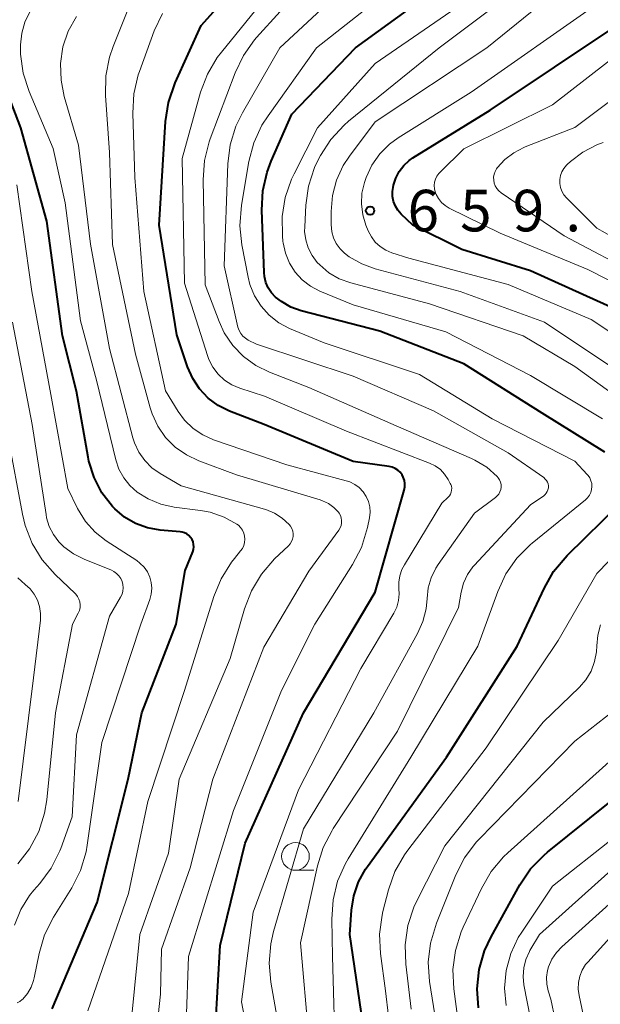
# Model space of a CAD drawing. Units: metres. Extents: x -68000 to -66000, y 18000 to 19500.
# Drawn here: x -66739 to -66687, y 18535 to 18624 of the extents above; entities that cross this region are included whole.
import ezdxf

# ---------------------------------------------------------------- set-up
doc = ezdxf.new("R2010")
doc.units = ezdxf.units.M
for name, color, linetype, lineweight in [('633100_広葉樹林', 7, 'Continuous', 13), ('710100_等高線(計曲線)', 7, 'Continuous', 40), ('710200_等高線(主曲線)', 7, 'Continuous', 13), ('731200_図化機測定による標高点', 7, 'Continuous', 40)]:
    doc.layers.add(name, color=color, linetype=linetype, lineweight=lineweight)
doc.styles.add('Style-WORKING', font='MS Gothic.ttf')

msp = doc.modelspace()

# ---------------------------------------------------------------- linework, layer by layer
at = {"layer": '633100_広葉樹林', "linetype": 'Continuous', "lineweight": 13}
msp.add_line((-66714.21, 18546.79), (-66712.543, 18546.79), dxfattribs=at)
msp.add_circle((-66714.21, 18548.04), 1.25, dxfattribs=at)
at = {"layer": '710100_等高線(計曲線)', "linetype": 'Continuous', "lineweight": 40, "flags": 128}
for points, elevation in [([(-66721.64, 18529), (-66721, 18540.01), (-66718.76, 18549.24), (-66713.48, 18561), (-66707, 18571.9), (-66704.39, 18581.08), (-66704.33, 18581.38), (-66704.33, 18581.68), (-66704.38, 18581.97), (-66704.48, 18582.26), (-66704.59, 18582.47), (-66704.76, 18582.7), (-66704.97, 18582.9), (-66705.22, 18583.05), (-66705.48, 18583.17), (-66705.76, 18583.23), (-66709, 18583.68), (-66717.05, 18587), (-66720.18, 18588.23), (-66721.19, 18588.73), (-66722.09, 18589.4), (-66722.87, 18590.22), (-66723.49, 18591.16), (-66723.95, 18592.22), (-66724.91, 18595.09), (-66726.53, 18605), (-66725.94, 18614.34), (-66725.68, 18616.06), (-66725.06, 18617.85), (-66722.72, 18623), (-66715.53, 18631)], 640), ([(-66717.02, 18600.37), (-66717.05, 18600.72), (-66717.26, 18606.35), (-66717.17, 18608.09), (-66716.78, 18609.79), (-66716.41, 18610.77), (-66714.53, 18615), (-66708.8, 18621), (-66697, 18629.57)], 650), ([(-66684.81, 18597.19), (-66693, 18600.87), (-66699.2, 18602.8), (-66703.62, 18605), (-66704.66, 18606), (-66704.96, 18606.34), (-66705.19, 18606.72), (-66705.35, 18607.14), (-66705.44, 18607.58), (-66705.45, 18608.03), (-66705.39, 18608.41), (-66705.35, 18608.6), (-66705.15, 18609.24), (-66704.84, 18609.84), (-66704.43, 18610.38), (-66703.93, 18610.83), (-66703.61, 18611.06), (-66696.62, 18615.38), (-66685, 18623.14)], 660), ([(-66736.17, 18534.28), (-66732.12, 18543.88), (-66729.32, 18555), (-66728.07, 18561), (-66724.99, 18569), (-66724.16, 18573.84), (-66723.49, 18575.51), (-66723.42, 18575.73), (-66723.39, 18575.97), (-66723.41, 18576.2), (-66723.46, 18576.42), (-66723.55, 18576.64), (-66723.68, 18576.83), (-66723.84, 18577), (-66724.02, 18577.14), (-66724.23, 18577.25), (-66724.45, 18577.31), (-66724.61, 18577.34), (-66726.43, 18577.49), (-66727.57, 18577.69), (-66728.65, 18578.09), (-66729.65, 18578.66), (-66730.53, 18579.4), (-66730.74, 18579.62), (-66731.68, 18580.85), (-66732.4, 18582.22), (-66732.86, 18583.7), (-66732.93, 18584.06), (-66733.99, 18590.01), (-66735.25, 18595), (-66736.65, 18605.35), (-66739, 18613.77), (-66741.5, 18620.26)], 630), ([(-66686.27, 18584.51), (-66691.95, 18588.05), (-66699, 18592.5), (-66706.58, 18595.42), (-66713.71, 18597.28), (-66714.63, 18597.61), (-66715.48, 18598.1), (-66716, 18598.5), (-66716.37, 18598.89), (-66716.67, 18599.35), (-66716.89, 18599.84), (-66717.02, 18600.37)], 650), ([(-66707.99, 18532.01), (-66709.29, 18541), (-66709.14, 18543.18), (-66708.94, 18544.49), (-66708.52, 18545.74), (-66707.88, 18546.9), (-66707.72, 18547.14), (-66700.57, 18557), (-66694.18, 18567), (-66691.77, 18572.22), (-66690.9, 18573.74), (-66689.69, 18575.18), (-66684.82, 18579.95)], 650), ([(-66697.68, 18534.37), (-66697.8, 18536.11), (-66697.62, 18537.84), (-66697.14, 18539.52), (-66696.55, 18540.8), (-66693.95, 18545.47), (-66692.98, 18546.92), (-66691.77, 18548.17), (-66691.46, 18548.43), (-66681.96, 18556.04), (-66678.05, 18558.07), (-66677.43, 18558.45), (-66676.9, 18558.94), (-66676.46, 18559.51)], 660)]:
    msp.add_lwpolyline(points, dxfattribs=dict(at, elevation=elevation))
at = {"layer": '710200_等高線(主曲線)', "linetype": 'Continuous', "lineweight": 13, "flags": 128}
for points, elevation in [([(-66704.87, 18572.18), (-66704.88, 18572.78), (-66704.79, 18573.37), (-66704.6, 18573.94), (-66704.38, 18574.36), (-66701, 18579.91), (-66700.42, 18580.45), (-66700.3, 18580.59), (-66700.21, 18580.74), (-66700.14, 18580.91), (-66700.11, 18581.08), (-66700.1, 18581.26), (-66700.13, 18581.44), (-66700.18, 18581.61), (-66700.23, 18581.7), (-66700.42, 18582.05), (-66700.74, 18582.53), (-66701.13, 18582.94), (-66701.6, 18583.28), (-66702.12, 18583.53), (-66709.6, 18586.4), (-66717, 18589.58), (-66719.23, 18590.29), (-66719.95, 18590.59), (-66720.61, 18591.02), (-66721.19, 18591.55), (-66721.67, 18592.18), (-66722.03, 18592.87), (-66722.16, 18593.23), (-66724.22, 18599.78), (-66724.44, 18611), (-66722.77, 18617), (-66722.15, 18618.63), (-66721.27, 18620.13), (-66720.9, 18620.61), (-66713, 18630.35)], 642), ([(-66713, 18531.63), (-66713.75, 18540.25), (-66712.23, 18547.18), (-66711.72, 18548.84), (-66710.91, 18550.39), (-66710.81, 18550.56), (-66705, 18559.34), (-66699.5, 18570.5), (-66699.25, 18571.9), (-66699.03, 18572.71), (-66698.67, 18573.47), (-66698.19, 18574.16), (-66698.04, 18574.32), (-66693, 18579.78), (-66691.8, 18580.58), (-66691.67, 18580.69), (-66691.56, 18580.82), (-66691.47, 18580.97), (-66691.41, 18581.13), (-66691.37, 18581.3), (-66691.37, 18581.48), (-66691.4, 18581.65), (-66691.45, 18581.81), (-66691.54, 18581.96), (-66691.65, 18582.09), (-66691.79, 18582.22), (-66695, 18584.46), (-66701.75, 18588.25), (-66709, 18591.36), (-66717.73, 18594.27), (-66718.47, 18594.63), (-66718.73, 18594.79), (-66718.96, 18594.99), (-66719.15, 18595.23), (-66719.29, 18595.49), (-66719.4, 18595.81), (-66720.66, 18601.34), (-66720.32, 18610.53), (-66720.1, 18612.26), (-66719.59, 18613.93), (-66718.99, 18615.14), (-66715.62, 18621), (-66706.48, 18629.52)], 646), ([(-66715.34, 18530.57), (-66716.43, 18536.69), (-66716.59, 18538.42), (-66716.44, 18540.16), (-66716.19, 18541.26), (-66713.48, 18550.52), (-66707.14, 18561), (-66703.18, 18568.16), (-66702.7, 18569.24), (-66702.41, 18570.39), (-66702.33, 18571.32), (-66702.23, 18572.27), (-66701.97, 18573.18), (-66701.55, 18574.04), (-66701.33, 18574.37), (-66698.05, 18579), (-66696.16, 18580.42), (-66695.99, 18580.57), (-66695.85, 18580.74), (-66695.75, 18580.94), (-66695.68, 18581.15), (-66695.65, 18581.37), (-66695.65, 18581.59), (-66695.7, 18581.81), (-66695.78, 18582.02), (-66695.9, 18582.21), (-66696, 18582.33), (-66696.94, 18583.15), (-66698.02, 18583.8), (-66698.32, 18583.94), (-66705.12, 18586.88), (-66713, 18590.36), (-66716.55, 18591.73), (-66717.79, 18592.33), (-66718.91, 18593.15), (-66719.87, 18594.15), (-66720.64, 18595.29), (-66721.11, 18596.31), (-66722.37, 18599.63), (-66722.54, 18609.09), (-66722.42, 18610.83), (-66722, 18612.52), (-66721.9, 18612.79), (-66719.67, 18618.74), (-66718.91, 18620.31), (-66717.9, 18621.73), (-66717.73, 18621.92), (-66711.33, 18629)], 644), ([(-66697.73, 18567), (-66695.94, 18571.95), (-66695.21, 18573.53), (-66694.21, 18574.96), (-66692.99, 18576.2), (-66692.84, 18576.32), (-66688.02, 18580.22), (-66687.83, 18580.41), (-66687.67, 18580.63), (-66687.55, 18580.88), (-66687.47, 18581.14), (-66687.44, 18581.41), (-66687.46, 18581.68), (-66687.53, 18581.94), (-66687.64, 18582.19), (-66687.79, 18582.42), (-66687.86, 18582.5), (-66689, 18583.72), (-66696.46, 18587.54), (-66703, 18591.54), (-66711.62, 18594.38), (-66714.74, 18595.69), (-66715.71, 18596.2), (-66716.58, 18596.88), (-66717.32, 18597.69), (-66717.91, 18598.63), (-66718.32, 18599.65), (-66718.49, 18600.32), (-66719.05, 18603.22), (-66719.22, 18604.95), (-66719.08, 18606.79), (-66718.41, 18610.74), (-66717.97, 18612.42), (-66717.24, 18614.01), (-66716.69, 18614.87), (-66712.3, 18621), (-66702.17, 18629)], 648), ([(-66682.47, 18587.53), (-66689, 18592.26), (-66693.65, 18595), (-66702.11, 18597.89), (-66709.22, 18599.8), (-66710.25, 18600.17), (-66711.19, 18600.71), (-66712.02, 18601.41), (-66712.24, 18601.64), (-66712.7, 18602.25), (-66713.05, 18602.94), (-66713.28, 18603.67), (-66713.38, 18604.44), (-66713.37, 18604.84), (-66713.27, 18606.81), (-66713.03, 18608.53), (-66712.49, 18610.19), (-66712.13, 18610.94), (-66711.96, 18611.27), (-66711.01, 18612.73), (-66709.82, 18614.01), (-66709.41, 18614.37), (-66701.23, 18621), (-66691, 18628.7)], 654), ([(-66686.48, 18587.52), (-66693, 18591.42), (-66700.63, 18595.37), (-66709, 18597.8), (-66712, 18599.05), (-66712.84, 18599.49), (-66713.6, 18600.07), (-66714.24, 18600.77), (-66714.75, 18601.58), (-66715.12, 18602.46), (-66715.32, 18603.39), (-66715.34, 18603.53), (-66715.39, 18604.05), (-66715.42, 18605.79), (-66715.15, 18607.51), (-66714.58, 18609.16), (-66714.34, 18609.64), (-66712.23, 18613.77), (-66707, 18619.58), (-66696.25, 18627)], 652), ([(-66685, 18591.78), (-66691.74, 18596.26), (-66699.34, 18599), (-66707, 18601.05), (-66708.22, 18601.5), (-66709.35, 18602.15), (-66709.77, 18602.46), (-66710.18, 18602.87), (-66710.53, 18603.34), (-66710.78, 18603.86), (-66710.94, 18604.41), (-66711, 18605.05), (-66711, 18606.23), (-66710.87, 18607.67), (-66710.5, 18609.07), (-66709.89, 18610.38), (-66709.34, 18611.21), (-66707, 18614.32), (-66696.92, 18621), (-66689.52, 18627)], 656), ([(-66696.31, 18609.06), (-66696.32, 18609.33), (-66696.27, 18609.59), (-66696.18, 18609.85), (-66696.05, 18610.09), (-66696, 18610.16), (-66695.31, 18610.91), (-66694.49, 18611.54), (-66693.58, 18612.01), (-66693.47, 18612.06), (-66689, 18613.8), (-66679, 18621.3), (-66675, 18627.41)], 664), ([(-66687.5, 18596.5), (-66695, 18599.64), (-66703.97, 18602.03), (-66705.5, 18602.51), (-66706.06, 18602.74), (-66706.56, 18603.07), (-66707, 18603.47), (-66707.36, 18603.94), (-66707.64, 18604.49), (-66707.85, 18605), (-66708.14, 18605.94), (-66708.26, 18606.91), (-66708.21, 18607.88), (-66707.99, 18608.84), (-66707.93, 18609.03), (-66707.83, 18609.29), (-66707.31, 18610.41), (-66706.6, 18611.43), (-66705.73, 18612.3), (-66704.93, 18612.88), (-66698.35, 18617), (-66687, 18624.95)], 658), ([(-66720.93, 18573.1), (-66720, 18574.58), (-66719.72, 18574.93), (-66719.16, 18575.61), (-66718.99, 18575.84), (-66718.87, 18576.1), (-66718.8, 18576.38), (-66718.77, 18576.66), (-66718.8, 18576.95), (-66718.88, 18577.22), (-66719, 18577.48), (-66719.16, 18577.72), (-66719.36, 18577.92), (-66719.5, 18578.02), (-66720.66, 18578.66), (-66721.92, 18579.1), (-66722.8, 18579.26), (-66725.16, 18579.57), (-66726.37, 18579.83), (-66727.52, 18580.31), (-66728.49, 18580.91), (-66729.16, 18581.5), (-66729.72, 18582.2), (-66730.15, 18582.99), (-66730.42, 18583.82), (-66732.18, 18591), (-66733.63, 18596.37), (-66734.99, 18607), (-66736.09, 18611.91), (-66738.26, 18617.06), (-66738.79, 18618.72), (-66739.03, 18620.44), (-66739.04, 18621.11), (-66739.04, 18621.26), (-66738.93, 18622.31), (-66738.64, 18623.32), (-66738.18, 18624.26)], 632), ([(-66730.67, 18621.13), (-66729.29, 18624.57)], 636), ([(-66708.45, 18581.32), (-66708.86, 18581.61), (-66709.31, 18581.84), (-66709.62, 18581.94), (-66715, 18583.36), (-66721.6, 18585.63), (-66722.57, 18586.07), (-66723.46, 18586.66), (-66724.22, 18587.4), (-66724.81, 18588.19), (-66725.95, 18590.05), (-66727.9, 18599), (-66728.71, 18609.29), (-66728.9, 18615.11), (-66728.8, 18616.85), (-66728.41, 18618.55), (-66728.3, 18618.85), (-66726.97, 18622.52), (-66726.23, 18624.1)], 638), ([(-66727.17, 18583.11), (-66727.82, 18583.77), (-66728.35, 18584.52), (-66728.74, 18585.36), (-66728.88, 18585.8), (-66731, 18593.87), (-66732.72, 18603.28), (-66733.79, 18612.21), (-66735.09, 18616.6), (-66735.38, 18618.08), (-66735.42, 18619.59), (-66735.2, 18621.08), (-66734.72, 18622.5), (-66733.99, 18623.83)], 634), ([(-66680.65, 18597.35), (-66687.82, 18601), (-66695.72, 18604.28), (-66700.32, 18606.54), (-66700.7, 18606.76), (-66701.03, 18607.05), (-66701.3, 18607.39), (-66701.51, 18607.78), (-66701.6, 18608), (-66701.67, 18608.29), (-66701.69, 18608.58), (-66701.65, 18608.87), (-66701.57, 18609.16), (-66701.44, 18609.42), (-66701.26, 18609.66), (-66701.18, 18609.74), (-66699, 18611.89), (-66691, 18615.85), (-66681.34, 18623.34)], 662), ([(-66727.22, 18528.06), (-66726.4, 18535.6), (-66726.32, 18539.68), (-66723.73, 18547), (-66721.66, 18555), (-66717.07, 18566.93), (-66713, 18573.77), (-66710.3, 18577.48), (-66710.18, 18577.68), (-66710.09, 18577.89), (-66710.05, 18578.12), (-66710.04, 18578.36), (-66710.08, 18578.59), (-66710.15, 18578.81), (-66710.27, 18579.01), (-66710.34, 18579.11), (-66710.76, 18579.54), (-66711.24, 18579.88), (-66711.77, 18580.14), (-66711.99, 18580.21), (-66719.52, 18582.48), (-66722.94, 18583.74), (-66724.06, 18584.27), (-66725.07, 18584.98), (-66725.94, 18585.85), (-66726.64, 18586.86), (-66727.16, 18587.98), (-66727.33, 18588.52), (-66728.65, 18593.35), (-66730.74, 18603.26), (-66731, 18611.55), (-66731.36, 18616.71), (-66731.33, 18618.46), (-66731, 18620.17), (-66730.67, 18621.13)], 636), ([(-66679.49, 18600.51), (-66687, 18604.74), (-66689.74, 18607.48), (-66689.97, 18607.75), (-66690.15, 18608.06), (-66690.27, 18608.4), (-66690.33, 18608.76), (-66690.33, 18609.12), (-66690.27, 18609.47), (-66690.15, 18609.81), (-66689.97, 18610.12), (-66689.73, 18610.4), (-66689.67, 18610.46), (-66689.37, 18610.74), (-66688.25, 18611.59), (-66687.01, 18612.24), (-66686.43, 18612.46)], 666), ([(-66683, 18600.37), (-66689.95, 18604.05), (-66695.64, 18607.93), (-66695.85, 18608.1), (-66696.03, 18608.3), (-66696.17, 18608.54), (-66696.26, 18608.79), (-66696.31, 18609.06)], 664), ([(-66739.34, 18534.83), (-66739.1, 18534.96), (-66738.88, 18535.12), (-66738.83, 18535.17), (-66738.41, 18535.67), (-66738.08, 18536.24), (-66737.86, 18536.85), (-66737.81, 18537.08), (-66737.36, 18539.29), (-66736.86, 18540.96), (-66736.06, 18542.56), (-66734.41, 18545.22), (-66733.62, 18546.78), (-66733.12, 18548.45), (-66733.01, 18549.07), (-66731.68, 18558.32), (-66728.17, 18569), (-66727.36, 18571.22), (-66727.23, 18571.72), (-66727.19, 18572.24), (-66727.23, 18572.75), (-66727.37, 18573.25), (-66727.58, 18573.72), (-66727.88, 18574.15), (-66728.25, 18574.51), (-66728.54, 18574.73), (-66731.31, 18576.53), (-66732.31, 18577.31), (-66733.16, 18578.25), (-66733.88, 18579.43), (-66734.77, 18581.23), (-66736.29, 18589.71), (-66738, 18599), (-66739.36, 18608.64)], 628), ([(-66681, 18592.18), (-66687.5, 18596.5)], 658), ([(-66739.59, 18541.85), (-66739.02, 18543.24), (-66738.22, 18544.51), (-66737.83, 18544.99), (-66737.3, 18545.59), (-66736.27, 18546.99), (-66735.49, 18548.55), (-66735.41, 18548.77), (-66734.37, 18551.63), (-66733.98, 18559), (-66731, 18569.73), (-66730, 18571.43), (-66729.87, 18571.7), (-66729.79, 18571.98), (-66729.77, 18572.28), (-66729.79, 18572.57), (-66729.86, 18572.86), (-66729.99, 18573.13), (-66730.15, 18573.37), (-66730.36, 18573.58), (-66730.6, 18573.75), (-66730.83, 18573.86), (-66733.3, 18574.86), (-66734.26, 18575.34), (-66735.12, 18575.99), (-66735.57, 18576.43), (-66736.06, 18577.08), (-66736.44, 18577.81), (-66736.68, 18578.59), (-66736.73, 18578.88), (-66737.98, 18587), (-66739.75, 18596.25)], 626), ([(-66739.27, 18547.36), (-66738.21, 18548.74), (-66737.39, 18550.28), (-66736.86, 18551.94), (-66736.67, 18553.15), (-66735.89, 18561), (-66734.35, 18569), (-66733.82, 18570), (-66733.72, 18570.24), (-66733.66, 18570.49), (-66733.65, 18570.75), (-66733.68, 18571.01), (-66733.76, 18571.26), (-66733.88, 18571.49), (-66734.04, 18571.7), (-66734.11, 18571.78), (-66735.92, 18573.49), (-66737.07, 18574.79), (-66737.98, 18576.28), (-66738.62, 18577.9), (-66738.87, 18578.92), (-66740.15, 18585.85)], 624), ([(-66729, 18533.69), (-66728.26, 18541), (-66725.66, 18548.34), (-66724.7, 18555), (-66720.1, 18565.9), (-66718.81, 18570.39), (-66718.19, 18572.01), (-66717.29, 18573.51), (-66716.1, 18574.88), (-66714.85, 18576.06), (-66714.69, 18576.24), (-66714.56, 18576.45), (-66714.48, 18576.67), (-66714.43, 18576.91), (-66714.42, 18577.15), (-66714.46, 18577.39), (-66714.54, 18577.62), (-66714.65, 18577.83), (-66714.79, 18578), (-66715.4, 18578.56), (-66716.11, 18579.01), (-66716.89, 18579.33), (-66717.02, 18579.37), (-66724.52, 18581.48), (-66726.42, 18582.58), (-66727.17, 18583.11)], 634), ([(-66724.09, 18533), (-66723.87, 18539), (-66719.82, 18552.18), (-66715.46, 18563), (-66712.45, 18569), (-66709.06, 18574.37), (-66708.26, 18575.92), (-66707.71, 18577.73), (-66707.54, 18578.59), (-66707.48, 18579.09), (-66707.51, 18579.59), (-66707.63, 18580.07), (-66707.83, 18580.53), (-66708.11, 18580.95), (-66708.45, 18581.32)], 638), ([(-66705, 18526.76), (-66706.09, 18535.91), (-66706.54, 18539.28), (-66706.62, 18541.02), (-66706.39, 18542.75), (-66706.31, 18543.08), (-66705.82, 18545.02), (-66705.24, 18546.67), (-66704.38, 18548.19), (-66704.06, 18548.62), (-66697, 18557.83), (-66690.49, 18567.51), (-66687, 18573.57), (-66680.46, 18580.28)], 652), ([(-66739.24, 18553), (-66737.85, 18564.15), (-66737.24, 18569.36), (-66737.22, 18569.97), (-66737.31, 18570.58), (-66737.5, 18571.16), (-66737.79, 18571.7), (-66738.17, 18572.18), (-66738.61, 18572.57), (-66739.27, 18573.17)], 622), ([(-66732.95, 18534.11), (-66729.3, 18544.7), (-66727.53, 18553), (-66724.22, 18563), (-66721.59, 18571.49), (-66720.93, 18573.1)], 632), ([(-66718.13, 18529.87), (-66719.09, 18534.91), (-66718.03, 18543), (-66713.94, 18554.06), (-66708.3, 18565), (-66705.34, 18569.98), (-66705.07, 18570.54), (-66704.91, 18571.13), (-66704.85, 18571.74), (-66704.87, 18572.18)], 642), ([(-66687, 18567.05), (-66686.92, 18568), (-66686.67, 18568.93)], 654), ([(-66710.6, 18529.4), (-66710.87, 18539), (-66710.94, 18542.38), (-66710.82, 18544.12), (-66710.41, 18545.82), (-66709.7, 18547.41), (-66709.45, 18547.84), (-66703.8, 18557), (-66697.73, 18567)], 648), ([(-66703.75, 18534.25), (-66704.25, 18538.33), (-66704.31, 18540.08), (-66704.06, 18541.8), (-66703.52, 18543.46), (-66703.22, 18544.11), (-66700.71, 18549), (-66691.84, 18560.16), (-66688.58, 18563.31), (-66687.99, 18563.99), (-66687.52, 18564.77), (-66687.2, 18565.62), (-66687.03, 18566.51), (-66687, 18567.05)], 654), ([(-66699.74, 18546.37), (-66698.95, 18547.92), (-66697.9, 18549.32), (-66697.63, 18549.6), (-66689, 18558.45), (-66685.54, 18561.14)], 656), ([(-66698.98, 18529.02), (-66699.92, 18536.09), (-66699.99, 18537.84), (-66699.77, 18539.56), (-66699.25, 18541.23), (-66699.06, 18541.66), (-66697.41, 18545.16), (-66696.54, 18546.67), (-66695.42, 18548), (-66695.04, 18548.36), (-66685, 18557.36)], 658), ([(-66695.19, 18534.59), (-66695.33, 18536.17), (-66695.18, 18537.75), (-66694.77, 18539.28), (-66694.09, 18540.72), (-66693.78, 18541.21), (-66691, 18545.35), (-66679.86, 18554.14)], 662), ([(-66693, 18533.39), (-66693.58, 18536.45), (-66693.66, 18537.22), (-66693.6, 18538), (-66693.41, 18538.75), (-66693.09, 18539.46), (-66693.04, 18539.55), (-66692.18, 18541), (-66681, 18551.02)], 664), ([(-66690.77, 18533.3), (-66691.15, 18535.15), (-66691.38, 18535.92), (-66691.51, 18536.52), (-66691.53, 18537.14), (-66691.45, 18537.75), (-66691.36, 18538.07), (-66691.06, 18538.76), (-66690.65, 18539.38), (-66690.16, 18539.9), (-66680.04, 18549)], 666), ([(-66701.52, 18533), (-66702.1, 18536.75), (-66702.22, 18538.49), (-66702.03, 18540.22), (-66701.49, 18542.03), (-66699.74, 18546.37)], 656), ([(-66688.22, 18533.78), (-66688.61, 18535.49), (-66688.69, 18536.07), (-66688.67, 18536.66), (-66688.54, 18537.23), (-66688.32, 18537.78), (-66688.01, 18538.28), (-66687.82, 18538.5), (-66683, 18543.84)], 668)]:
    msp.add_lwpolyline(points, dxfattribs=dict(at, elevation=elevation))
at = {"layer": '731200_図化機測定による標高点', "linetype": 'Continuous', "lineweight": 40}
msp.add_circle((-66707.47, 18606.31, 658.97), 0.375, dxfattribs=at)

# ---------------------------------------------------------------- texts
at = {"layer": '731200_図化機測定による標高点', "linetype": 'Continuous', "lineweight": 40, "style": 'Style-WORKING'}
for s, p in [('6', (-66704.09, 18604.44, -9.999)), ('5', (-66699.34, 18604.44, -9.999)), ('9', (-66694.59, 18604.44, -9.999)), ('.', (-66689.84, 18604.44, -9.999))]:
    msp.add_text(s, height=3.75, dxfattribs=at).set_placement(p)

doc.saveas('drawing.dxf')
